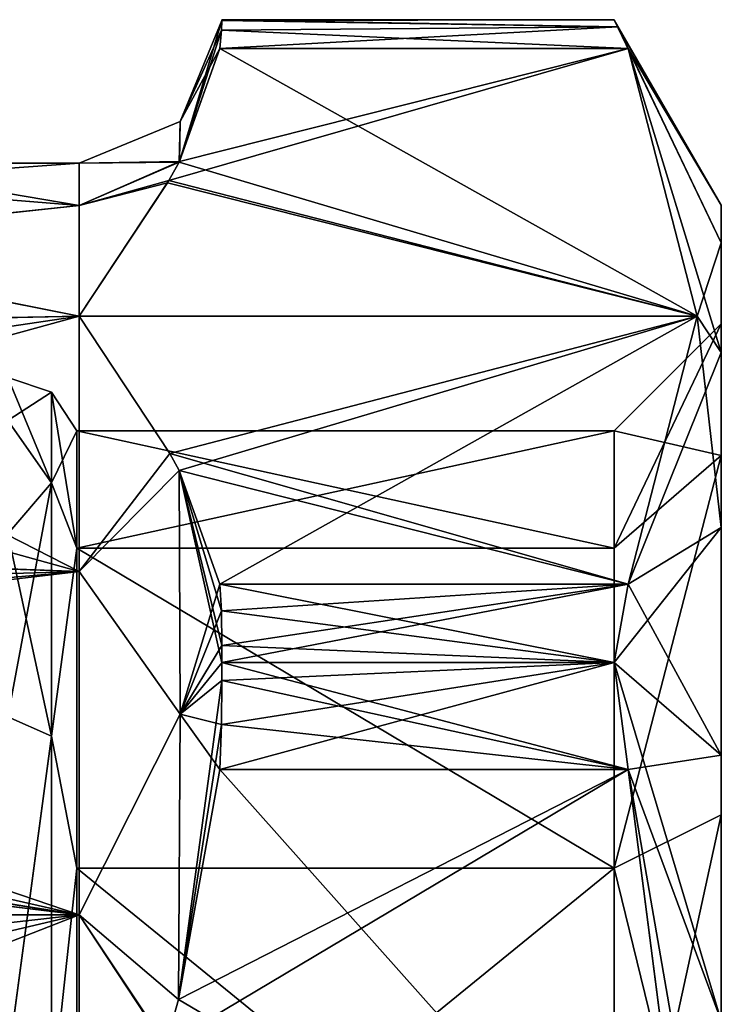
# Model space of a CAD drawing. Units: millimetres. Extents: x -29 to 29, y -18 to 129.
# Drawn here: x 19 to 29, y 4 to 18 of the extents above; entities that cross this region are included whole.
import ezdxf

# ---------------------------------------------------------------- set-up
doc = ezdxf.new("R2010")
doc.units = ezdxf.units.MM
doc.header["$LTSCALE"] = 52.148148
for name, color, linetype in [('1', 7, 'CONTINUOUS'), ('107', 7, 'CONTINUOUS'), ('109', 7, 'CONTINUOUS'), ('118', 7, 'CONTINUOUS'), ('124', 7, 'CONTINUOUS'), ('125', 7, 'CONTINUOUS'), ('19', 7, 'CONTINUOUS'), ('2', 7, 'CONTINUOUS'), ('20', 7, 'CONTINUOUS'), ('23', 7, 'CONTINUOUS'), ('24', 7, 'CONTINUOUS'), ('25', 7, 'CONTINUOUS'), ('26', 7, 'CONTINUOUS'), ('30', 7, 'CONTINUOUS'), ('32', 7, 'CONTINUOUS'), ('4', 7, 'CONTINUOUS'), ('70', 7, 'CONTINUOUS'), ('72', 7, 'CONTINUOUS'), ('78', 7, 'CONTINUOUS'), ('79', 7, 'CONTINUOUS')]:
    doc.layers.add(name, color=color, linetype=linetype)

msp = doc.modelspace()

# ---------------------------------------------------------------- linework, layer by layer
at = {"layer": '1', "linetype": 'CONTINUOUS'}
for points in [[(22, 18), (22, 17.998, 0.282), (22, 18.011), (22, 18)], [(22, 17.998, -0.282), (22, 18), (22, 18.011), (22, 17.998, -0.282)], [(22, 9, -15.588), (22, 9.243, -15.445), (22, 9.006, -15.598), (22, 9, -15.588)], [(22, 9.243, 15.445), (22, 9, 15.588), (22, 9.006, 15.598), (22, 9.243, 15.445)], [(22, 8.754, -15.728), (22, 9, -15.588), (22, 9.006, -15.598), (22, 8.754, -15.728)], [(22, 9, 15.588), (22, 8.754, 15.728), (22, 9.006, 15.598), (22, 9, 15.588)]]:
    msp.add_3dface(points, dxfattribs=at)
at = {"layer": '107', "linetype": 'CONTINUOUS'}
for points in [[(19.968, 12.25), (19.968, 10.609, -6.125), (27.5, 12.25), (19.968, 12.25)], [(27.5, 12.25), (19.968, 10.609, -6.125), (27.5, 10.609, -6.125), (27.5, 12.25)], [(19.968, 10.609, -6.125), (19.968, 6.125, -10.609), (27.5, 6.125, -10.609), (19.968, 10.609, -6.125)], [(27.5, 10.609, -6.125), (19.968, 10.609, -6.125), (27.5, 6.125, -10.609), (27.5, 10.609, -6.125)], [(19.968, 6.125, -10.609), (19.968, 0, -12.25), (27.5, 6.125, -10.609), (19.968, 6.125, -10.609)], [(27.5, 6.125, -10.609), (19.968, 0, -12.25), (27.5, 0, -12.25), (27.5, 6.125, -10.609)]]:
    msp.add_3dface(points, dxfattribs=at)
at = {"layer": '109', "linetype": 'CONTINUOUS'}
for points in [[(19.968, 10.609, 6.125), (19.968, 12.25), (27.5, 10.609, 6.125), (19.968, 10.609, 6.125)], [(19.968, 12.25), (27.5, 12.25), (27.5, 10.609, 6.125), (19.968, 12.25)], [(19.968, 6.125, 10.609), (19.968, 10.609, 6.125), (27.5, 6.125, 10.609), (19.968, 6.125, 10.609)], [(27.5, 6.125, 10.609), (19.968, 10.609, 6.125), (27.5, 10.609, 6.125), (27.5, 6.125, 10.609)], [(19.968, 0, 12.25), (19.968, 6.125, 10.609), (27.5, 0, 12.25), (19.968, 0, 12.25)], [(27.5, 0, 12.25), (19.968, 6.125, 10.609), (27.5, 6.125, 10.609), (27.5, 0, 12.25)]]:
    msp.add_3dface(points, dxfattribs=at)
at = {"layer": '118', "linetype": 'CONTINUOUS'}
for points in [[(29, 14.887, -3.99), (29, 15.413), (29, 11.908, -6.874), (29, 14.887, -3.99)], [(29, 15.413), (29, 14.887, 3.99), (29, 13.75), (29, 15.413)], [(29, 11.908, -6.874), (29, 15.413), (29, 13.75), (29, 11.908, -6.874)], [(29, 13.349, -7.706), (29, 14.887, -3.99), (29, 11.908, -6.874), (29, 13.349, -7.706)], [(29, 14.887, 3.99), (29, 13.349, 7.706), (29, 11.908, 6.874), (29, 14.887, 3.99)], [(29, 13.75), (29, 14.887, 3.99), (29, 11.908, 6.874), (29, 13.75)], [(29, 10.898, -10.899), (29, 13.349, -7.706), (29, 6.874, -11.908), (29, 10.898, -10.899)], [(29, 6.874, -11.908), (29, 13.349, -7.706), (29, 11.908, -6.874), (29, 6.874, -11.908)], [(29, 13.349, 7.706), (29, 10.898, 10.899), (29, 11.908, 6.874), (29, 13.349, 7.706)], [(29, 11.908, 6.874), (29, 10.898, 10.899), (29, 6.874, 11.908), (29, 11.908, 6.874)], [(29, 7.707, -13.347), (29, 10.898, -10.899), (29, 6.874, -11.908), (29, 7.707, -13.347)], [(29, 10.898, 10.899), (29, 7.707, 13.347), (29, 6.874, 11.908), (29, 10.898, 10.899)], [(29, -3.988, -14.888), (29, 3.988, -14.888), (29, 7.707, -13.347), (29, -3.988, -14.888)], [(29, -3.988, -14.888), (29, 7.707, -13.347), (29, 0, -13.75), (29, -3.988, -14.888)], [(29, 0, -13.75), (29, 7.707, -13.347), (29, 6.874, -11.908), (29, 0, -13.75)], [(29, 7.707, 13.347), (29, 3.988, 14.888), (29, 0, 13.75), (29, 7.707, 13.347)], [(29, 6.874, 11.908), (29, 7.707, 13.347), (29, 0, 13.75), (29, 6.874, 11.908)]]:
    msp.add_3dface(points, dxfattribs=at)
at = {"layer": '124', "linetype": 'CONTINUOUS'}
for points in [[(29, 11.908, -6.874), (29, 13.75), (27.5, 10.609, -6.125), (29, 11.908, -6.874)], [(29, 13.75), (27.5, 12.25), (27.5, 10.609, -6.125), (29, 13.75)], [(29, 6.874, -11.908), (29, 11.908, -6.874), (27.5, 6.125, -10.609), (29, 6.874, -11.908)], [(29, 11.908, -6.874), (27.5, 10.609, -6.125), (27.5, 6.125, -10.609), (29, 11.908, -6.874)], [(29, 0, -13.75), (29, 6.874, -11.908), (27.5, 0, -12.25), (29, 0, -13.75)], [(29, 6.874, -11.908), (27.5, 6.125, -10.609), (27.5, 0, -12.25), (29, 6.874, -11.908)]]:
    msp.add_3dface(points, dxfattribs=at)
at = {"layer": '125', "linetype": 'CONTINUOUS'}
for points in [[(29, 13.75), (29, 11.908, 6.874), (27.5, 12.25), (29, 13.75)], [(27.5, 12.25), (29, 11.908, 6.874), (27.5, 10.609, 6.125), (27.5, 12.25)], [(29, 11.908, 6.874), (29, 6.874, 11.908), (27.5, 6.125, 10.609), (29, 11.908, 6.874)], [(29, 11.908, 6.874), (27.5, 6.125, 10.609), (27.5, 10.609, 6.125), (29, 11.908, 6.874)], [(29, 6.874, 11.908), (29, 0, 13.75), (27.5, 6.125, 10.609), (29, 6.874, 11.908)], [(29, 0, 13.75), (27.5, 0, 12.25), (27.5, 6.125, 10.609), (29, 0, 13.75)]]:
    msp.add_3dface(points, dxfattribs=at)
at = {"layer": '19', "linetype": 'CONTINUOUS'}
for points in [[(21.401, 16.016, -4.26), (21.973, 17.609, -1.5), (28.661, 13.856, -8.001), (21.401, 16.016, -4.26)], [(21.973, 17.609, -1.5), (27.695, 17.609, -1.5), (28.661, 13.856, -8.001), (21.973, 17.609, -1.5)], [(21.239, 15.724, -4.766), (21.401, 16.016, -4.26), (28.661, 13.856, -8.001), (21.239, 15.724, -4.766)], [(20, 13.856, -8), (21.239, 15.724, -4.766), (28.661, 13.856, -8.001), (20, 13.856, -8)], [(21.27, 11.935, -11.328), (20, 13.856, -8), (28.661, 13.856, -8.001), (21.27, 11.935, -11.328)], [(27.695, 10.104, -14.5), (21.27, 11.935, -11.328), (28.661, 13.856, -8.001), (27.695, 10.104, -14.5)], [(21.402, 11.695, -11.743), (21.27, 11.935, -11.328), (27.695, 10.104, -14.5), (21.402, 11.695, -11.743)], [(21.973, 10.104, -14.5), (21.402, 11.695, -11.743), (27.695, 10.104, -14.5), (21.973, 10.104, -14.5)]]:
    msp.add_3dface(points, dxfattribs=at)
at = {"layer": '2', "linetype": 'CONTINUOUS'}
for points in [[(16.118, 15.721, -2.974), (16.5, 16), (20, 15.41, -4.305), (16.118, 15.721, -2.974)], [(20, 15.41, -4.305), (16.5, 16), (20, 16), (20, 15.41, -4.305)], [(14.924, 14.863, -5.924), (16.118, 15.721, -2.974), (20, 15.41, -4.305), (14.924, 14.863, -5.924)], [(20, 13.856, -8), (14.924, 14.863, -5.924), (20, 15.41, -4.305), (20, 13.856, -8)], [(13.282, 13.712, -8.245), (14.924, 14.863, -5.924), (20, 13.856, -8), (13.282, 13.712, -8.245)], [(20, 10.282, -12.259), (13.282, 13.712, -8.245), (20, 13.856, -8), (20, 10.282, -12.259)], [(11.629, 12.603, -9.857), (13.282, 13.712, -8.245), (20, 10.282, -12.259), (11.629, 12.603, -9.857)], [(8.482, 10.675, -11.918), (11.629, 12.603, -9.857), (20, 10.282, -12.259), (8.482, 10.675, -11.918)], [(7.018, 9.893, -12.575), (8.482, 10.675, -11.918), (20, 10.282, -12.259), (7.018, 9.893, -12.575)], [(20, 5.47, -15.036), (7.018, 9.893, -12.575), (20, 10.282, -12.259), (20, 5.47, -15.036)], [(4.841, 8.919, -13.283), (7.018, 9.893, -12.575), (20, 5.47, -15.036), (4.841, 8.919, -13.283)], [(2.464, 8.201, -13.739), (4.841, 8.919, -13.283), (20, 5.47, -15.036), (2.464, 8.201, -13.739)], [(-0.093, 7.933, -13.895), (2.464, 8.201, -13.739), (20, 5.47, -15.036), (-0.093, 7.933, -13.895)], [(-20, 5.47, -15.036), (-0.093, 7.933, -13.895), (20, 5.47, -15.036), (-20, 5.47, -15.036)], [(-20, 0, -16), (-20, 5.47, -15.036), (20, 0, -16), (-20, 0, -16)], [(20, 0, -16), (-20, 5.47, -15.036), (20, 5.47, -15.036), (20, 0, -16)]]:
    msp.add_3dface(points, dxfattribs=at)
at = {"layer": '20', "linetype": 'CONTINUOUS'}
for points in [[(21.391, 4.284, -16), (21.973, 7.506, -16), (28.661, -0.001, -16), (21.391, 4.284, -16)], [(21.973, 7.506, -16), (27.695, 7.506, -16), (28.661, -0.001, -16), (21.973, 7.506, -16)], [(21.211, 3.638, -16), (21.391, 4.284, -16), (28.661, -0.001, -16), (21.211, 3.638, -16)]]:
    msp.add_3dface(points, dxfattribs=at)
at = {"layer": '23', "linetype": 'CONTINUOUS'}
for points in [[(21.392, 4.287, 16), (21.214, 3.648, 16), (27.695, 7.506, 16), (21.392, 4.287, 16)], [(27.695, 7.506, 16), (21.214, 3.648, 16), (28.661, 0.001, 16), (27.695, 7.506, 16)], [(21.973, 7.506, 16), (21.392, 4.287, 16), (27.695, 7.506, 16), (21.973, 7.506, 16)]]:
    msp.add_3dface(points, dxfattribs=at)
at = {"layer": '24', "linetype": 'CONTINUOUS'}
for points in [[(21.405, 16.024, 4.246), (21.258, 15.757, 4.709), (27.695, 17.609, 1.5), (21.405, 16.024, 4.246)], [(27.695, 17.609, 1.5), (21.258, 15.757, 4.709), (28.661, 13.857, 7.999), (27.695, 17.609, 1.5)], [(21.973, 17.609, 1.5), (21.405, 16.024, 4.246), (27.695, 17.609, 1.5), (21.973, 17.609, 1.5)], [(21.258, 15.757, 4.709), (20, 13.856, 8), (28.661, 13.857, 7.999), (21.258, 15.757, 4.709)], [(20, 13.856, 8), (21.27, 11.935, 11.328), (28.661, 13.857, 7.999), (20, 13.856, 8)], [(21.27, 11.935, 11.328), (21.402, 11.695, 11.743), (28.661, 13.857, 7.999), (21.27, 11.935, 11.328)], [(21.402, 11.695, 11.743), (21.973, 10.104, 14.5), (28.661, 13.857, 7.999), (21.402, 11.695, 11.743)], [(21.973, 10.104, 14.5), (27.695, 10.104, 14.5), (28.661, 13.857, 7.999), (21.973, 10.104, 14.5)]]:
    msp.add_3dface(points, dxfattribs=at)
at = {"layer": '25', "linetype": 'CONTINUOUS'}
for points in [[(22, 17.998, 0.282), (21.997, 17.866, 0.922), (27.549, 17.91, 0.772), (22, 17.998, 0.282)], [(21.997, 17.866, -0.922), (22, 17.998, -0.282), (27.549, 17.91, -0.771), (21.997, 17.866, -0.922)], [(22, 18.011), (22, 17.998, 0.282), (27.5, 18.011), (22, 18.011)], [(27.5, 18.011), (22, 17.998, 0.282), (27.549, 17.91, 0.772), (27.5, 18.011)], [(22, 17.998, -0.282), (22, 18.011), (27.549, 17.91, -0.771), (22, 17.998, -0.282)], [(27.549, 17.91, -0.771), (22, 18.011), (27.5, 18.011), (27.549, 17.91, -0.771)], [(21.997, 17.866, 0.922), (21.973, 17.609, 1.5), (27.549, 17.91, 0.772), (21.997, 17.866, 0.922)], [(21.973, 17.609, 1.5), (27.695, 17.609, 1.5), (27.549, 17.91, 0.772), (21.973, 17.609, 1.5)], [(21.973, 17.609, -1.5), (21.997, 17.866, -0.922), (27.695, 17.609, -1.5), (21.973, 17.609, -1.5)], [(27.695, 17.609, -1.5), (21.997, 17.866, -0.922), (27.549, 17.91, -0.771), (27.695, 17.609, -1.5)]]:
    msp.add_3dface(points, dxfattribs=at)
at = {"layer": '26', "linetype": 'CONTINUOUS'}
for points in [[(21.997, 9.731, -15.011), (21.973, 10.104, -14.5), (27.5, 9.006, -15.598), (21.997, 9.731, -15.011)], [(21.973, 10.104, -14.5), (27.695, 10.104, -14.5), (27.5, 9.006, -15.598), (21.973, 10.104, -14.5)], [(22, 9.243, -15.445), (21.997, 9.731, -15.011), (27.5, 9.006, -15.598), (22, 9.243, -15.445)], [(22, 9.006, -15.598), (22, 9.243, -15.445), (27.5, 9.006, -15.598), (22, 9.006, -15.598)], [(22, 8.754, -15.728), (22, 9.006, -15.598), (27.695, 7.506, -16), (22, 8.754, -15.728)], [(27.695, 7.506, -16), (22, 9.006, -15.598), (27.5, 9.006, -15.598), (27.695, 7.506, -16)], [(21.997, 8.135, -15.933), (22, 8.754, -15.728), (27.695, 7.506, -16), (21.997, 8.135, -15.933)], [(21.973, 7.506, -16), (21.997, 8.135, -15.933), (27.695, 7.506, -16), (21.973, 7.506, -16)]]:
    msp.add_3dface(points, dxfattribs=at)
at = {"layer": '30', "linetype": 'CONTINUOUS'}
for points in [[(21.973, 10.104, 14.5), (21.997, 9.731, 15.011), (27.695, 10.104, 14.5), (21.973, 10.104, 14.5)], [(21.997, 9.731, 15.011), (22, 9.243, 15.445), (27.695, 10.104, 14.5), (21.997, 9.731, 15.011)], [(22, 9.243, 15.445), (22, 9.006, 15.598), (27.695, 10.104, 14.5), (22, 9.243, 15.445)], [(27.695, 10.104, 14.5), (22, 9.006, 15.598), (27.5, 9.006, 15.598), (27.695, 10.104, 14.5)], [(21.997, 8.135, 15.933), (21.973, 7.506, 16), (27.5, 9.006, 15.598), (21.997, 8.135, 15.933)], [(21.973, 7.506, 16), (27.695, 7.506, 16), (27.5, 9.006, 15.598), (21.973, 7.506, 16)], [(22, 8.754, 15.728), (21.997, 8.135, 15.933), (27.5, 9.006, 15.598), (22, 8.754, 15.728)], [(22, 9.006, 15.598), (22, 8.754, 15.728), (27.5, 9.006, 15.598), (22, 9.006, 15.598)]]:
    msp.add_3dface(points, dxfattribs=at)
at = {"layer": '32', "linetype": 'CONTINUOUS'}
for points in [[(22, 17.998, 0.282), (22, 18), (21.405, 16.024, 4.246), (22, 17.998, 0.282)], [(21.405, 16.024, 4.246), (22, 18), (21.414, 16.586, -0.003), (21.405, 16.024, 4.246)], [(22, 17.998, 0.282), (21.405, 16.024, 4.246), (21.997, 17.866, 0.922), (22, 17.998, 0.282)], [(22, 18), (22, 17.998, -0.282), (21.414, 16.586, -0.003), (22, 18)], [(21.414, 16.586, -0.003), (22, 17.998, -0.282), (21.997, 17.866, -0.922), (21.414, 16.586, -0.003)], [(21.405, 16.024, 4.246), (21.973, 17.609, 1.5), (21.997, 17.866, 0.922), (21.405, 16.024, 4.246)], [(21.973, 17.609, -1.5), (21.414, 16.586, -0.003), (21.997, 17.866, -0.922), (21.973, 17.609, -1.5)], [(21.401, 16.016, -4.26), (21.414, 16.586, -0.003), (21.973, 17.609, -1.5), (21.401, 16.016, -4.26)], [(20, 16), (21.405, 16.024, 4.246), (21.414, 16.586, -0.003), (20, 16)], [(20, 16), (21.414, 16.586, -0.003), (21.401, 16.016, -4.26), (20, 16)], [(20, 16), (20, 15.41, 4.305), (21.405, 16.024, 4.246), (20, 16)], [(21.405, 16.024, 4.246), (20, 15.41, 4.305), (21.258, 15.757, 4.709), (21.405, 16.024, 4.246)], [(20, 15.41, -4.305), (20, 16), (21.401, 16.016, -4.26), (20, 15.41, -4.305)], [(20, 15.41, -4.305), (21.401, 16.016, -4.26), (21.239, 15.724, -4.766), (20, 15.41, -4.305)], [(20, 15.41, 4.305), (20, 13.856, 8), (21.258, 15.757, 4.709), (20, 15.41, 4.305)], [(20, 13.856, -8), (20, 15.41, -4.305), (21.239, 15.724, -4.766), (20, 13.856, -8)], [(20, 10.282, -12.259), (20, 13.856, -8), (21.27, 11.935, -11.328), (20, 10.282, -12.259)], [(20, 13.856, 8), (20, 10.281, 12.259), (21.27, 11.935, 11.328), (20, 13.856, 8)], [(21.402, 11.695, -11.743), (20, 10.282, -12.259), (21.27, 11.935, -11.328), (21.402, 11.695, -11.743)], [(20, 10.281, 12.259), (21.402, 11.695, 11.743), (21.27, 11.935, 11.328), (20, 10.281, 12.259)], [(20, 10.282, -12.259), (21.402, 11.695, -11.743), (21.414, 8.284, -14.369), (20, 10.282, -12.259)], [(20, 10.281, 12.259), (21.414, 8.284, 14.369), (21.402, 11.695, 11.743), (20, 10.281, 12.259)], [(22, 9.243, -15.445), (22, 9, -15.588), (21.402, 11.695, -11.743), (22, 9.243, -15.445)], [(22, 9.243, -15.445), (21.402, 11.695, -11.743), (21.997, 9.731, -15.011), (22, 9.243, -15.445)], [(21.402, 11.695, -11.743), (22, 9, -15.588), (21.414, 8.284, -14.369), (21.402, 11.695, -11.743)], [(21.402, 11.695, -11.743), (21.973, 10.104, -14.5), (21.997, 9.731, -15.011), (21.402, 11.695, -11.743)], [(21.402, 11.695, 11.743), (21.414, 8.284, 14.369), (21.973, 10.104, 14.5), (21.402, 11.695, 11.743)], [(20, 5.47, -15.036), (20, 10.282, -12.259), (21.414, 8.284, -14.369), (20, 5.47, -15.036)], [(20, 10.281, 12.259), (20, 5.469, 15.036), (21.414, 8.284, 14.369), (20, 10.281, 12.259)], [(21.973, 10.104, 14.5), (21.414, 8.284, 14.369), (21.997, 9.731, 15.011), (21.973, 10.104, 14.5)], [(21.414, 8.284, 14.369), (22, 9.243, 15.445), (21.997, 9.731, 15.011), (21.414, 8.284, 14.369)], [(22, 9, 15.588), (22, 9.243, 15.445), (21.414, 8.284, 14.369), (22, 9, 15.588)], [(22, 9, -15.588), (22, 8.754, -15.728), (21.414, 8.284, -14.369), (22, 9, -15.588)], [(22, 8.754, 15.728), (22, 9, 15.588), (21.414, 8.284, 14.369), (22, 8.754, 15.728)], [(21.392, 4.287, 16), (22, 8.754, 15.728), (21.414, 8.284, 14.369), (21.392, 4.287, 16)], [(22, 8.754, 15.728), (21.392, 4.287, 16), (21.997, 8.135, 15.933), (22, 8.754, 15.728)], [(21.414, 8.284, -14.369), (22, 8.754, -15.728), (21.997, 8.135, -15.933), (21.414, 8.284, -14.369)], [(20, 5.47, -15.036), (21.414, 8.284, -14.369), (21.391, 4.284, -16), (20, 5.47, -15.036)], [(20, 5.469, 15.036), (21.392, 4.287, 16), (21.414, 8.284, 14.369), (20, 5.469, 15.036)], [(21.391, 4.284, -16), (21.414, 8.284, -14.369), (21.973, 7.506, -16), (21.391, 4.284, -16)], [(21.973, 7.506, -16), (21.414, 8.284, -14.369), (21.997, 8.135, -15.933), (21.973, 7.506, -16)], [(21.392, 4.287, 16), (21.973, 7.506, 16), (21.997, 8.135, 15.933), (21.392, 4.287, 16)], [(20, 0, -16), (20, 5.47, -15.036), (21.211, 3.638, -16), (20, 0, -16)], [(20, 5.47, -15.036), (21.391, 4.284, -16), (21.211, 3.638, -16), (20, 5.47, -15.036)], [(20, 5.469, 15.036), (20, 0, 16), (21.214, 3.648, 16), (20, 5.469, 15.036)], [(21.392, 4.287, 16), (20, 5.469, 15.036), (21.214, 3.648, 16), (21.392, 4.287, 16)]]:
    msp.add_3dface(points, dxfattribs=at)
at = {"layer": '4', "linetype": 'CONTINUOUS'}
for points in [[(20, 16), (16.5, 16), (16.121, 15.723, 2.965), (20, 16)], [(20, 16), (16.121, 15.723, 2.965), (20, 15.41, 4.305), (20, 16)], [(16.121, 15.723, 2.965), (14.933, 14.869, 5.908), (20, 15.41, 4.305), (16.121, 15.723, 2.965)], [(20, 15.41, 4.305), (14.933, 14.869, 5.908), (20, 13.856, 8), (20, 15.41, 4.305)], [(14.933, 14.869, 5.908), (13.302, 13.726, 8.222), (20, 13.856, 8), (14.933, 14.869, 5.908)], [(11.657, 12.621, 9.834), (8.552, 10.715, 11.883), (20, 13.856, 8), (11.657, 12.621, 9.834)], [(20, 13.856, 8), (8.552, 10.715, 11.883), (20, 10.281, 12.259), (20, 13.856, 8)], [(13.302, 13.726, 8.222), (11.657, 12.621, 9.834), (20, 13.856, 8), (13.302, 13.726, 8.222)], [(8.552, 10.715, 11.883), (7.022, 9.895, 12.574), (20, 10.281, 12.259), (8.552, 10.715, 11.883)], [(4.976, 8.972, 13.248), (2.644, 8.24, 13.715), (20, 10.281, 12.259), (4.976, 8.972, 13.248)], [(20, 10.281, 12.259), (2.644, 8.24, 13.715), (20, 5.469, 15.036), (20, 10.281, 12.259)], [(7.022, 9.895, 12.574), (4.976, 8.972, 13.248), (20, 10.281, 12.259), (7.022, 9.895, 12.574)], [(2.644, 8.24, 13.715), (0.092, 7.933, 13.895), (20, 5.469, 15.036), (2.644, 8.24, 13.715)], [(20, 5.469, 15.036), (0.092, 7.933, 13.895), (-20, 5.469, 15.036), (20, 5.469, 15.036)], [(20, 5.469, 15.036), (-20, 5.469, 15.036), (2.5, 3.5, 15.612), (20, 5.469, 15.036)], [(4.233, 1.767, 15.902), (20, 5.469, 15.036), (2.5, 3.5, 15.612), (4.233, 1.767, 15.902)], [(6, 0, 16), (20, 5.469, 15.036), (4.233, 1.767, 15.902), (6, 0, 16)], [(20, 0, 16), (20, 5.469, 15.036), (6, 0, 16), (20, 0, 16)]]:
    msp.add_3dface(points, dxfattribs=at)
at = {"layer": '70', "linetype": 'CONTINUOUS'}
for points in [[(27.549, 17.91, -0.771), (27.5, 18.011), (29, 14.887, -3.99), (27.549, 17.91, -0.771)], [(29, 14.887, -3.99), (27.5, 18.011), (29, 15.413), (29, 14.887, -3.99)], [(27.695, 17.609, -1.5), (27.549, 17.91, -0.771), (29, 14.887, -3.99), (27.695, 17.609, -1.5)], [(28.661, 13.856, -8.001), (27.695, 17.609, -1.5), (29, 13.349, -7.706), (28.661, 13.856, -8.001)], [(29, 13.349, -7.706), (27.695, 17.609, -1.5), (29, 14.887, -3.99), (29, 13.349, -7.706)], [(27.695, 10.104, -14.5), (28.661, 13.856, -8.001), (29, 10.898, -10.899), (27.695, 10.104, -14.5)], [(29, 10.898, -10.899), (28.661, 13.856, -8.001), (29, 13.349, -7.706), (29, 10.898, -10.899)], [(29, 7.707, -13.347), (27.695, 10.104, -14.5), (29, 10.898, -10.899), (29, 7.707, -13.347)], [(27.5, 9.006, -15.598), (27.695, 10.104, -14.5), (29, 7.707, -13.347), (27.5, 9.006, -15.598)], [(27.695, 7.506, -16), (27.5, 9.006, -15.598), (29, 3.988, -14.888), (27.695, 7.506, -16)], [(29, 3.988, -14.888), (27.5, 9.006, -15.598), (29, 7.707, -13.347), (29, 3.988, -14.888)], [(28.661, -0.001, -16), (27.695, 7.506, -16), (29, 0, -15.413), (28.661, -0.001, -16)], [(29, 0, -15.413), (27.695, 7.506, -16), (29, 3.988, -14.888), (29, 0, -15.413)]]:
    msp.add_3dface(points, dxfattribs=at)
at = {"layer": '72', "linetype": 'CONTINUOUS'}
for points in [[(27.5, 18.011), (27.549, 17.91, 0.772), (29, 15.413), (27.5, 18.011)], [(27.549, 17.91, 0.772), (27.695, 17.609, 1.5), (29, 15.413), (27.549, 17.91, 0.772)], [(27.695, 17.609, 1.5), (28.661, 13.857, 7.999), (29, 14.887, 3.99), (27.695, 17.609, 1.5)], [(29, 15.413), (27.695, 17.609, 1.5), (29, 14.887, 3.99), (29, 15.413)], [(28.661, 13.857, 7.999), (29, 13.349, 7.706), (29, 14.887, 3.99), (28.661, 13.857, 7.999)], [(28.661, 13.857, 7.999), (27.695, 10.104, 14.5), (29, 13.349, 7.706), (28.661, 13.857, 7.999)], [(27.695, 10.104, 14.5), (29, 10.898, 10.899), (29, 13.349, 7.706), (27.695, 10.104, 14.5)], [(27.695, 10.104, 14.5), (27.5, 9.006, 15.598), (29, 10.898, 10.899), (27.695, 10.104, 14.5)], [(27.5, 9.006, 15.598), (29, 7.707, 13.347), (29, 10.898, 10.899), (27.5, 9.006, 15.598)], [(27.5, 9.006, 15.598), (27.695, 7.506, 16), (29, 7.707, 13.347), (27.5, 9.006, 15.598)], [(27.695, 7.506, 16), (29, 3.988, 14.888), (29, 7.707, 13.347), (27.695, 7.506, 16)], [(27.695, 7.506, 16), (28.661, 0.001, 16), (29, 3.988, 14.888), (27.695, 7.506, 16)]]:
    msp.add_3dface(points, dxfattribs=at)
at = {"layer": '78', "linetype": 'CONTINUOUS'}
for points in [[(19, 12.394, 3.922), (19, 13), (19.612, 11.524, 5.55), (19, 12.394, 3.922)], [(19, 13), (19.612, 12.791), (19.612, 11.524, 5.55), (19, 13)], [(19.612, 12.791), (19.968, 12.25), (19.968, 10.609, 6.125), (19.612, 12.791)], [(19.612, 11.524, 5.55), (19.612, 12.791), (19.968, 10.609, 6.125), (19.612, 11.524, 5.55)], [(19, 10.808, 7.224), (19, 12.394, 3.922), (19.612, 11.524, 5.55), (19, 10.808, 7.224)], [(19, 10.808, 7.224), (19.612, 11.524, 5.55), (19.612, 7.975, 10), (19, 10.808, 7.224)], [(19.612, 7.975, 10), (19.612, 11.524, 5.55), (19.968, 10.609, 6.125), (19.612, 7.975, 10)], [(19, 8.244, 10.052), (19, 10.808, 7.224), (19.612, 7.975, 10), (19, 8.244, 10.052)], [(19.968, 6.125, 10.609), (19.612, 7.975, 10), (19.968, 10.609, 6.125), (19.968, 6.125, 10.609)], [(19, 3.403, 12.547), (19, 8.244, 10.052), (19.612, 7.975, 10), (19, 3.403, 12.547)], [(19, 3.403, 12.547), (19.612, 7.975, 10), (19.612, 2.846, 12.47), (19, 3.403, 12.547)], [(19.612, 2.846, 12.47), (19.612, 7.975, 10), (19.968, 6.125, 10.609), (19.612, 2.846, 12.47)], [(19.968, 0, 12.25), (19.612, 2.846, 12.47), (19.968, 6.125, 10.609), (19.968, 0, 12.25)]]:
    msp.add_3dface(points, dxfattribs=at)
at = {"layer": '79', "linetype": 'CONTINUOUS'}
for points in [[(19, 13), (19, 12.395, -3.921), (19.612, 12.791), (19, 13)], [(19, 12.395, -3.921), (19.612, 11.524, -5.55), (19.612, 12.791), (19, 12.395, -3.921)], [(19.612, 12.791), (19.612, 11.524, -5.55), (19.968, 12.25), (19.612, 12.791)], [(19, 12.395, -3.921), (19, 10.809, -7.223), (19.612, 11.524, -5.55), (19, 12.395, -3.921)], [(19.968, 12.25), (19.612, 11.524, -5.55), (19.968, 10.609, -6.125), (19.968, 12.25)], [(19, 10.809, -7.223), (19, 8.244, -10.052), (19.612, 11.524, -5.55), (19, 10.809, -7.223)], [(19, 8.244, -10.052), (19.612, 7.975, -10), (19.612, 11.524, -5.55), (19, 8.244, -10.052)], [(19.612, 11.524, -5.55), (19.612, 7.975, -10), (19.968, 10.609, -6.125), (19.612, 11.524, -5.55)], [(19.968, 10.609, -6.125), (19.612, 7.975, -10), (19.968, 6.125, -10.609), (19.968, 10.609, -6.125)], [(19, 8.244, -10.052), (19, 3.398, -12.548), (19.612, 7.975, -10), (19, 8.244, -10.052)], [(19, 3.398, -12.548), (19.612, 2.846, -12.47), (19.612, 7.975, -10), (19, 3.398, -12.548)], [(19.612, 7.975, -10), (19.612, 2.846, -12.47), (19.968, 6.125, -10.609), (19.612, 7.975, -10)], [(19.968, 6.125, -10.609), (19.612, 2.846, -12.47), (19.968, 0, -12.25), (19.968, 6.125, -10.609)]]:
    msp.add_3dface(points, dxfattribs=at)

doc.saveas('drawing.dxf')
